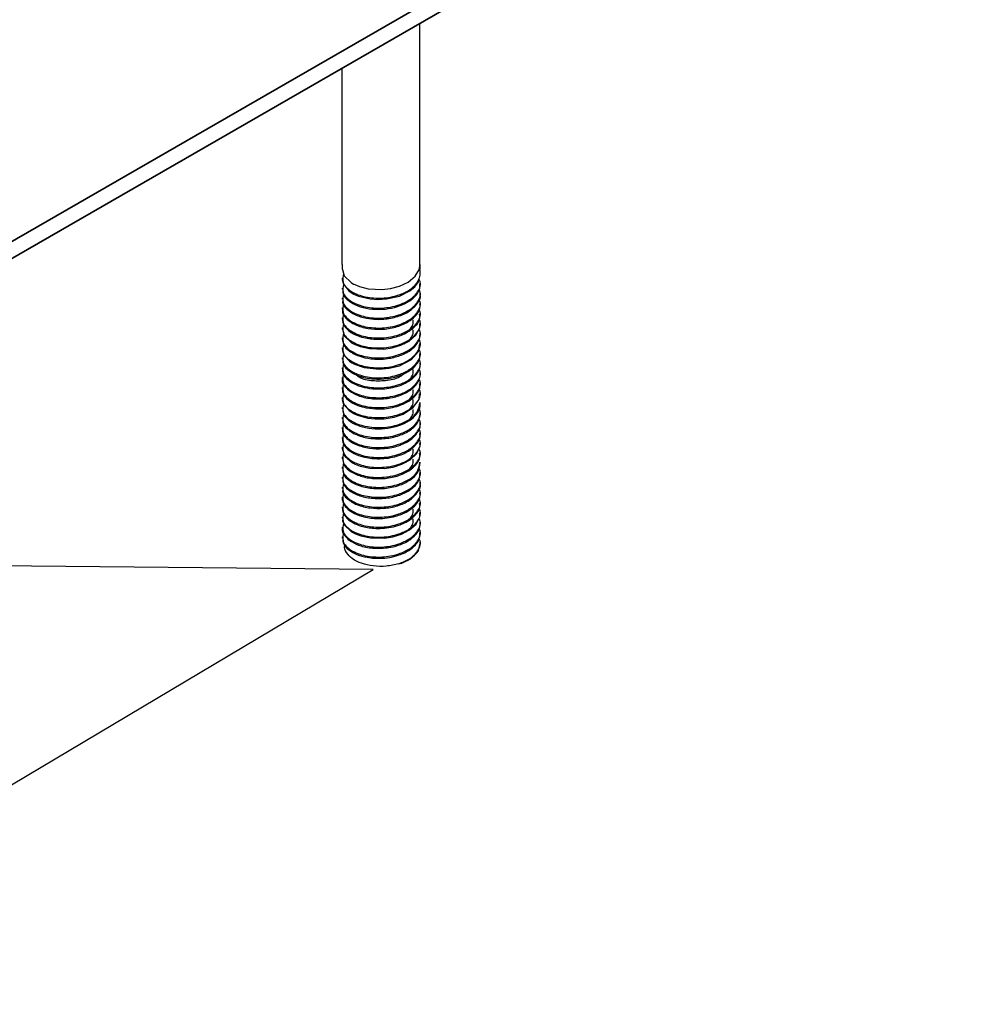
# Model space of a CAD drawing. Units: millimetres. Extents: x 974 to 6914, y 1242 to 5442.
# Drawn here: x 5405 to 5545, y 2739 to 2880 of the extents above; entities that cross this region are included whole.
import ezdxf
from ezdxf import colors
from ezdxf.entities.mleader import LeaderData, LeaderLine
from ezdxf.math import Vec2, Vec3

# ---------------------------------------------------------------- set-up
doc = ezdxf.new("R2010")
doc.units = ezdxf.units.MM
for name, color, linetype, lineweight in [('Visible', 7, 'Continuous', 35), ('метиз', 7, 'Continuous', 30), ('размеры', 7, 'Continuous', 18)]:
    doc.layers.add(name, color=color, linetype=linetype, lineweight=lineweight)
doc.styles.get("Standard").update_dxf_attribs({"font": 'arial.ttf'})

# ---------------------------------------------------------------- blocks, each defined once
blk = doc.blocks.new('70')
at = {"layer": 'Visible', "extrusion": (-0.707107, -0.407196, 0.578093)}
for p, q in [((47386.19, 9623.61, -90.96), (47492.25, 9684.69, -177.68)), ((47492.25, 9682.24, -179.4), (47386.19, 9621.16, -92.69))]:
    blk.add_line(p, q, dxfattribs=at)
at = {"layer": 'метиз', "linetype": 'Continuous'}
for p, q in [((47477.2, 9638.89, -177.67), (47477.2, 9673.57, -177.67)), ((47466.05, 9638.86, -177.67), (47466.05, 9667.15, -177.67)), ((47466.05, 9638.86, -177.67), (47466.05, 9638.17, -177.67)), ((47477.21, 9638.86, -177.67), (47477.21, 9638.17, -177.67)), ((47466.05, 9636.92, -177.67), (47466.05, 9636.74, -177.67)), ((47477.28, 9637.45, -177.67), (47477.28, 9637.63, -177.67)), ((47466.05, 9635.48, -177.67), (47466.05, 9635.3, -177.67)), ((47477.28, 9636.02, -177.67), (47477.28, 9636.2, -177.67)), ((47466.05, 9634.05, -177.67), (47466.05, 9633.87, -177.67)), ((47477.28, 9634.59, -177.67), (47477.28, 9634.77, -177.67)), ((47466.05, 9632.62, -177.67), (47466.05, 9632.44, -177.67)), ((47477.28, 9633.16, -177.67), (47477.28, 9633.33, -177.67)), ((47466.05, 9631.18, -177.67), (47466.05, 9631.01, -177.67)), ((47477.28, 9631.72, -177.67), (47477.28, 9631.9, -177.67)), ((47466.05, 9629.75, -177.67), (47466.05, 9629.57, -177.67)), ((47477.28, 9630.29, -177.67), (47477.28, 9630.47, -177.67)), ((47466.05, 9628.32, -177.67), (47466.05, 9628.14, -177.67)), ((47477.28, 9628.86, -177.67), (47477.28, 9629.03, -177.67)), ((47466.05, 9626.89, -177.67), (47466.05, 9626.71, -177.67)), ((47477.28, 9627.42, -177.67), (47477.28, 9627.6, -177.67)), ((47466.05, 9625.45, -177.67), (47466.05, 9625.27, -177.67)), ((47477.28, 9625.99, -177.67), (47477.28, 9626.17, -177.67)), ((47466.05, 9624.02, -177.67), (47466.05, 9623.84, -177.67)), ((47477.28, 9624.56, -177.67), (47477.28, 9624.74, -177.67)), ((47466.05, 9622.59, -177.67), (47466.05, 9622.41, -177.67)), ((47477.28, 9623.12, -177.67), (47477.28, 9623.3, -177.67)), ((47466.05, 9621.15, -177.67), (47466.05, 9620.98, -177.67)), ((47477.28, 9621.69, -177.67), (47477.28, 9621.87, -177.67)), ((47466.05, 9619.72, -177.67), (47466.05, 9619.54, -177.67)), ((47477.28, 9620.26, -177.67), (47477.28, 9620.44, -177.67)), ((47466.05, 9618.29, -177.67), (47466.05, 9618.11, -177.67)), ((47477.28, 9618.83, -177.67), (47477.28, 9619, -177.67)), ((47466.05, 9616.86, -177.67), (47466.05, 9616.68, -177.67)), ((47477.28, 9617.39, -177.67), (47477.28, 9617.57, -177.67)), ((47466.05, 9615.42, -177.67), (47466.05, 9615.24, -177.67)), ((47477.28, 9615.96, -177.67), (47477.28, 9616.14, -177.67)), ((47466.05, 9613.99, -177.67), (47466.05, 9613.81, -177.67)), ((47477.28, 9614.52, -177.67), (47477.28, 9614.71, -177.67)), ((47466.05, 9612.56, -177.67), (47466.05, 9612.38, -177.67)), ((47477.28, 9613.09, -177.67), (47477.28, 9613.27, -177.67)), ((47466.05, 9611.12, -177.67), (47466.05, 9610.94, -177.67)), ((47477.28, 9611.66, -177.67), (47477.28, 9611.84, -177.67)), ((47466.05, 9609.69, -177.67), (47466.05, 9609.51, -177.67)), ((47477.28, 9610.23, -177.67), (47477.28, 9610.41, -177.67)), ((47466.05, 9608.26, -177.67), (47466.05, 9608.08, -177.67)), ((47477.28, 9608.79, -177.67), (47477.28, 9608.97, -177.67)), ((47466.05, 9606.82, -177.67), (47466.05, 9606.64, -177.67)), ((47477.28, 9607.36, -177.67), (47477.28, 9607.54, -177.67)), ((47466.05, 9605.39, -177.67), (47466.05, 9605.21, -177.67)), ((47477.28, 9605.93, -177.67), (47477.28, 9606.11, -177.67)), ((47466.05, 9603.96, -177.67), (47466.05, 9603.78, -177.67)), ((47477.28, 9604.5, -177.67), (47477.28, 9604.67, -177.67)), ((47466.05, 9602.53, -177.67), (47466.05, 9602.35, -177.67)), ((47477.28, 9603.06, -177.67), (47477.28, 9603.24, -177.67)), ((47466.05, 9601.09, -177.67), (47466.05, 9600.92, -177.67)), ((47477.28, 9601.63, -177.67), (47477.28, 9601.81, -177.67)), ((47466.05, 9599.66, -177.67), (47466.05, 9599.48, -177.67)), ((47477.28, 9600.2, -177.67), (47477.28, 9600.38, -177.67)), ((47477.02, 9597.72, -177.67), (47477.28, 9598.76, -177.67)), ((47477.28, 9598.66, -177.67), (47477.28, 9598.94, -177.67)), ((47477, 9597.68, -177.67), (47477.02, 9597.72, -177.67)), ((47475.42, 9596.27, -177.67), (47475.64, 9596.4, -177.67))]:
    blk.add_line(p, q, dxfattribs=at)
at = {"layer": 'метиз', "linetype": 'Continuous', "elevation": -177.67, "flags": 128}
for points in [[(47466.1, 9638.17), (47466.33, 9637.23), (47467.33, 9636.27), (47467.68, 9636.06), (47467.69, 9636.06), (47467.69, 9636.06), (47467.69, 9636.06), (47467.69, 9636.06), (47467.72, 9636.04), (47467.87, 9635.97), (47468.53, 9635.71), (47469.8, 9635.39), (47471.78, 9635.29), (47473, 9635.43), (47474.28, 9635.77), (47475.52, 9636.34), (47476.55, 9637.17), (47477.18, 9638.22), (47477.2, 9638.89)], [(47466.06, 9636.74), (47466.05, 9636.71), (47466.21, 9636.02), (47466.98, 9635.08), (47467.62, 9634.66), (47467.67, 9634.64), (47467.69, 9634.63), (47467.69, 9634.62), (47467.69, 9634.62), (47467.69, 9634.62), (47467.69, 9634.62), (47467.69, 9634.62), (47468.37, 9634.33), (47470.07, 9633.92), (47471.18, 9633.84), (47472.43, 9633.91), (47474.27, 9634.33), (47475.79, 9635.09), (47476.48, 9635.67), (47477.01, 9636.4), (47477.28, 9637.36), (47477.26, 9637.45)], [(47466.08, 9629.57), (47466.36, 9628.58), (47467.4, 9627.62), (47467.58, 9627.52), (47467.67, 9627.47), (47467.69, 9627.46), (47467.69, 9627.46), (47467.69, 9627.46), (47467.69, 9627.46), (47467.69, 9627.46), (47467.69, 9627.46), (47467.69, 9627.46), (47467.75, 9627.43), (47467.93, 9627.35), (47468.65, 9627.07), (47469.99, 9626.77), (47472.02, 9626.71), (47473.23, 9626.88), (47474.5, 9627.25), (47475.7, 9627.86), (47476.66, 9628.7), (47477.22, 9629.76), (47477.2, 9630.29)], [(47466.09, 9626.71), (47466.06, 9626.51), (47466.29, 9625.84), (47467.09, 9624.97), (47467.43, 9624.74), (47467.65, 9624.62), (47467.69, 9624.59), (47467.69, 9624.59), (47467.69, 9624.59), (47467.69, 9624.59), (47467.69, 9624.59), (47467.69, 9624.59), (47469.21, 9624.04), (47471.37, 9623.81), (47472.79, 9623.93), (47474.3, 9624.31), (47476.01, 9625.22), (47477.01, 9626.36), (47477.23, 9627.43)], [(47466.07, 9619.54), (47466.05, 9619.44), (47466.24, 9618.76), (47467.02, 9617.85), (47467.64, 9617.46), (47467.69, 9617.43), (47467.69, 9617.43), (47467.69, 9617.43), (47467.69, 9617.43), (47468.26, 9617.17), (47469.74, 9616.77), (47470.81, 9616.66), (47472.09, 9616.68), (47473.52, 9616.92), (47474.8, 9617.35), (47476.28, 9618.27), (47477.13, 9619.45), (47477.19, 9620.26)], [(47466.05, 9612.38), (47466.05, 9612.37), (47466.44, 9611.28), (47467.54, 9610.34), (47467.63, 9610.3), (47467.68, 9610.27), (47467.69, 9610.27), (47467.69, 9610.26), (47467.69, 9610.26), (47467.69, 9610.26), (47467.69, 9610.26), (47467.69, 9610.26), (47467.71, 9610.26), (47467.75, 9610.24), (47467.92, 9610.15), (47468.65, 9609.87), (47470.02, 9609.57), (47472.11, 9609.52), (47473.36, 9609.71), (47474.65, 9610.12), (47475.85, 9610.77), (47476.79, 9611.67), (47477.26, 9612.79), (47477.22, 9613.09)], [(47466.13, 9602.34), (47466.1, 9601.94), (47466.36, 9601.36), (47467.4, 9600.4), (47467.57, 9600.3), (47467.66, 9600.25), (47467.68, 9600.24), (47467.69, 9600.24), (47467.69, 9600.23), (47467.69, 9600.23), (47467.69, 9600.23), (47467.69, 9600.23), (47467.69, 9600.23), (47467.96, 9600.1), (47468.73, 9599.81), (47470.1, 9599.53), (47472.13, 9599.49), (47473.34, 9599.68), (47474.58, 9600.06), (47475.75, 9600.66), (47476.69, 9601.5), (47477.22, 9602.55), (47477.2, 9603.06)]]:
    blk.add_lwpolyline(points, dxfattribs=at)
at = {"layer": 'метиз', "linetype": 'Continuous'}
blk.add_arc((47473.19, 9600.32, -177.67), 4.64, 282.6184, 325.2846, dxfattribs=at)
for points, knots in [([(47466.24, 9637.6, -177.67), (47466.15, 9637.15, -177.67), (47465.94, 9636.11, -177.67), (47467.43, 9634.8, -177.67), (47469.4, 9634.11, -177.67), (47471.81, 9633.94, -177.67), (47473.98, 9634.33, -177.67), (47475.68, 9635.11, -177.67), (47476.91, 9636.15, -177.67), (47477.38, 9637.36, -177.67), (47477.24, 9638.04, -177.67), (47477.21, 9638.17, -177.67)], [0, 0, 0, 0, 0.084391, 0.195674, 0.341303, 0.500536, 0.660983, 0.76997, 0.863969, 0.973418, 1, 1, 1, 1]), ([(47466.23, 9636, -177.67), (47466.16, 9635.61, -177.67), (47465.97, 9634.63, -177.67), (47467.43, 9633.37, -177.67), (47469.4, 9632.67, -177.67), (47471.81, 9632.51, -177.67), (47473.98, 9632.89, -177.67), (47475.69, 9633.68, -177.67), (47476.87, 9634.7, -177.67), (47477.51, 9635.97, -177.67), (47477.17, 9636.59, -177.67), (47477.1, 9636.72, -177.67)], [0, 0, 0, 0, 0.074347, 0.186772, 0.333897, 0.494765, 0.656858, 0.766965, 0.861929, 0.972501, 1, 1, 1, 1]), ([(47466.23, 9634.61, -177.67), (47466.15, 9634.21, -177.67), (47465.96, 9633.21, -177.67), (47467.43, 9631.93, -177.67), (47469.4, 9631.24, -177.67), (47471.81, 9631.07, -177.67), (47473.98, 9631.46, -177.67), (47475.7, 9632.25, -177.67), (47476.87, 9633.27, -177.67), (47477.51, 9634.53, -177.67), (47477.17, 9635.15, -177.67), (47477.11, 9635.27, -177.67)], [0, 0, 0, 0, 0.077423, 0.189572, 0.336336, 0.496809, 0.658504, 0.768341, 0.863072, 0.973373, 1, 1, 1, 1]), ([(47466.15, 9635.3, -177.67), (47466.13, 9635.1, -177.67), (47466.09, 9634.46, -177.67), (47466.8, 9633.75, -177.67), (47467.79, 9633.09, -177.67), (47469.12, 9632.6, -177.67), (47470.86, 9632.36, -177.67), (47472.69, 9632.46, -177.67), (47474.36, 9632.87, -177.67), (47475.75, 9633.55, -177.67), (47476.72, 9634.42, -177.67), (47477.26, 9635.3, -177.67), (47477.23, 9635.84, -177.67), (47477.23, 9636.02, -177.67)], [0, 0, 0, 0, 0.042092, 0.133667, 0.188697, 0.299342, 0.429548, 0.561286, 0.685009, 0.793962, 0.885521, 0.962167, 1, 1, 1, 1]), ([(47466.24, 9633.24, -177.67), (47466.15, 9632.81, -177.67), (47465.95, 9631.8, -177.67), (47467.43, 9630.5, -177.67), (47469.4, 9629.81, -177.67), (47471.81, 9629.64, -177.67), (47473.98, 9630.02, -177.67), (47475.69, 9630.81, -177.67), (47476.87, 9631.84, -177.67), (47477.51, 9633.13, -177.67), (47477.15, 9633.77, -177.67), (47477.07, 9633.91, -177.67)], [0, 0, 0, 0, 0.080702, 0.191832, 0.337262, 0.496277, 0.656503, 0.765341, 0.859211, 0.968507, 1, 1, 1, 1]), ([(47466.14, 9633.87, -177.67), (47466.12, 9633.73, -177.67), (47466.03, 9633.17, -177.67), (47466.77, 9632.31, -177.67), (47467.96, 9631.55, -177.67), (47469.43, 9631.11, -177.67), (47470.83, 9630.96, -177.67), (47472.35, 9631, -177.67), (47473.99, 9631.3, -177.67), (47475.71, 9632.05, -177.67), (47476.84, 9633.11, -177.67), (47477.4, 9634.12, -177.67), (47477.27, 9634.57, -177.67), (47477.26, 9634.59, -177.67)], [0, 0, 0, 0, 0.029666, 0.118137, 0.211675, 0.335148, 0.437867, 0.511907, 0.657364, 0.78968, 0.901409, 0.995758, 1, 1, 1, 1]), ([(47466.11, 9632.43, -177.67), (47466.09, 9632.35, -177.67), (47465.97, 9631.88, -177.67), (47466.68, 9630.94, -177.67), (47467.96, 9630.09, -177.67), (47469.75, 9629.6, -177.67), (47471.73, 9629.49, -177.67), (47473.68, 9629.77, -177.67), (47475.46, 9630.47, -177.67), (47476.7, 9631.49, -177.67), (47477.36, 9632.53, -177.67), (47477.24, 9633.06, -177.67), (47477.22, 9633.15, -177.67)], [0, 0, 0, 0, 0.017075, 0.102682, 0.212523, 0.352881, 0.48746, 0.63422, 0.769501, 0.884857, 0.981147, 1, 1, 1, 1]), ([(47466.24, 9631.86, -177.67), (47466.15, 9631.41, -177.67), (47465.94, 9630.38, -177.67), (47467.43, 9629.07, -177.67), (47469.4, 9628.38, -177.67), (47471.81, 9628.21, -177.67), (47473.98, 9628.59, -177.67), (47475.69, 9629.38, -177.67), (47476.87, 9630.4, -177.67), (47477.51, 9631.69, -177.67), (47477.16, 9632.33, -177.67), (47477.08, 9632.47, -177.67)], [0, 0, 0, 0, 0.0837475, 0.1946175, 0.3397073, 0.49835, 0.6582016, 0.7667841, 0.8604344, 0.9694775, 1, 1, 1, 1]), ([(47466.24, 9630.37, -177.67), (47466.15, 9629.94, -177.67), (47465.95, 9628.93, -177.67), (47467.43, 9627.63, -177.67), (47469.4, 9626.94, -177.67), (47471.81, 9626.77, -177.67), (47473.98, 9627.16, -177.67), (47475.69, 9627.95, -177.67), (47476.87, 9628.97, -177.67), (47477.51, 9630.24, -177.67), (47477.17, 9630.87, -177.67), (47477.1, 9631, -177.67)], [0, 0, 0, 0, 0.080335, 0.191902, 0.337904, 0.497543, 0.658399, 0.767665, 0.861904, 0.971633, 1, 1, 1, 1]), ([(47466.08, 9631.01, -177.67), (47466.08, 9630.86, -177.67), (47466.09, 9630.3, -177.67), (47466.7, 9629.51, -177.67), (47467.7, 9628.84, -177.67), (47469.09, 9628.31, -177.67), (47470.61, 9628.09, -177.67), (47472.13, 9628.12, -177.67), (47473.61, 9628.35, -177.67), (47475.2, 9628.9, -177.67), (47476.54, 9629.87, -177.67), (47477.31, 9630.94, -177.67), (47477.21, 9631.56, -177.67), (47477.19, 9631.72, -177.67)], [0, 0, 0, 0, 0.031861, 0.11749, 0.194665, 0.288771, 0.430185, 0.518296, 0.61155, 0.749337, 0.867944, 0.966681, 1, 1, 1, 1]), ([(47474.95, 9628.91, -177.67), (47475.29, 9629.14, -177.67), (47475.85, 9629.51, -177.67), (47476.3, 9630.29, -177.67), (47476.27, 9630.74, -177.67), (47476.25, 9630.92, -177.67)], [0, 0, 0, 0, 0.485295, 0.78856, 1, 1, 1, 1]), ([(47466.24, 9629.02, -177.67), (47466.15, 9628.56, -177.67), (47465.94, 9627.52, -177.67), (47467.43, 9626.2, -177.67), (47469.4, 9625.51, -177.67), (47471.81, 9625.34, -177.67), (47473.98, 9625.73, -177.67), (47475.69, 9626.51, -177.67), (47476.87, 9627.54, -177.67), (47477.51, 9628.8, -177.67), (47477.17, 9629.43, -177.67), (47477.1, 9629.55, -177.67)], [0, 0, 0, 0, 0.085421, 0.196543, 0.341962, 0.500965, 0.661179, 0.770009, 0.863872, 0.973163, 1, 1, 1, 1]), ([(47474.94, 9627.47, -177.67), (47475.29, 9627.71, -177.67), (47475.85, 9628.08, -177.67), (47476.3, 9628.86, -177.67), (47476.27, 9629.3, -177.67), (47476.25, 9629.48, -177.67)], [0, 0, 0, 0, 0.48709, 0.7892971, 1, 1, 1, 1]), ([(47466.08, 9628.14, -177.67), (47466.11, 9627.87, -177.67), (47466.17, 9627.32, -177.67), (47466.68, 9626.72, -177.67), (47467.17, 9626.33, -177.67), (47467.74, 9625.99, -177.67), (47468.7, 9625.57, -177.67), (47469.96, 9625.3, -177.67), (47471.35, 9625.22, -177.67), (47472.76, 9625.32, -177.67), (47474.33, 9625.69, -177.67), (47475.68, 9626.34, -177.67), (47476.57, 9627.11, -177.67), (47477.14, 9627.88, -177.67), (47477.23, 9628.52, -177.67), (47477.27, 9628.86, -177.67)], [0, 0, 0, 0, 0.056581, 0.114268, 0.16057, 0.189736, 0.255603, 0.381742, 0.461683, 0.551181, 0.680707, 0.801457, 0.865511, 0.929209, 1, 1, 1, 1]), ([(47466.23, 9627.41, -177.67), (47466.15, 9627.02, -177.67), (47465.96, 9626.04, -177.67), (47467.43, 9624.77, -177.67), (47469.4, 9624.08, -177.67), (47471.81, 9623.91, -177.67), (47473.98, 9624.29, -177.67), (47475.7, 9625.08, -177.67), (47476.87, 9626.1, -177.67), (47477.51, 9627.37, -177.67), (47477.17, 9627.99, -177.67), (47477.11, 9628.11, -177.67)], [0, 0, 0, 0, 0.075111, 0.187528, 0.334641, 0.495496, 0.657576, 0.767674, 0.862631, 0.973194, 1, 1, 1, 1]), ([(47466.23, 9626, -177.67), (47466.15, 9625.6, -177.67), (47465.96, 9624.61, -177.67), (47467.43, 9623.34, -177.67), (47469.4, 9622.64, -177.67), (47471.81, 9622.47, -177.67), (47473.98, 9622.86, -177.67), (47475.69, 9623.65, -177.67), (47476.87, 9624.67, -177.67), (47477.51, 9625.95, -177.67), (47477.16, 9626.59, -177.67), (47477.08, 9626.73, -177.67)], [0, 0, 0, 0, 0.076424, 0.188263, 0.334623, 0.494653, 0.655902, 0.765435, 0.859904, 0.969899, 1, 1, 1, 1]), ([(47466.24, 9624.63, -177.67), (47466.15, 9624.2, -177.67), (47465.95, 9623.2, -177.67), (47467.43, 9621.9, -177.67), (47469.4, 9621.21, -177.67), (47471.81, 9621.04, -177.67), (47473.98, 9621.43, -177.67), (47475.7, 9622.21, -177.67), (47476.87, 9623.24, -177.67), (47477.51, 9624.5, -177.67), (47477.17, 9625.12, -177.67), (47477.11, 9625.24, -177.67)], [0, 0, 0, 0, 0.080015, 0.191842, 0.338184, 0.498196, 0.659427, 0.768946, 0.863405, 0.973389, 1, 1, 1, 1]), ([(47466.14, 9625.27, -177.67), (47466.12, 9625.11, -177.67), (47466.05, 9624.52, -177.67), (47466.69, 9623.82, -177.67), (47467.59, 9623.16, -177.67), (47468.86, 9622.64, -177.67), (47470.57, 9622.34, -177.67), (47472.46, 9622.39, -177.67), (47474.2, 9622.78, -177.67), (47475.67, 9623.46, -177.67), (47476.7, 9624.35, -177.67), (47477.26, 9625.25, -177.67), (47477.23, 9625.81, -177.67), (47477.22, 9625.99, -177.67)], [0, 0, 0, 0, 0.033678, 0.123025, 0.176697, 0.275551, 0.408416, 0.544686, 0.673616, 0.78737, 0.882661, 0.961912, 1, 1, 1, 1]), ([(47466.13, 9623.84, -177.67), (47466.1, 9623.74, -177.67), (47465.99, 9623.23, -177.67), (47466.68, 9622.36, -177.67), (47467.61, 9621.72, -177.67), (47468.76, 9621.27, -177.67), (47470.13, 9620.97, -177.67), (47471.63, 9620.92, -177.67), (47473.06, 9621.09, -177.67), (47474.24, 9621.39, -177.67), (47475.37, 9621.88, -177.67), (47476.38, 9622.58, -177.67), (47477.01, 9623.42, -177.67), (47477.34, 9624.15, -177.67), (47477.25, 9624.49, -177.67), (47477.23, 9624.55, -177.67)], [0, 0, 0, 0, 0.021137, 0.107474, 0.204473, 0.266846, 0.365231, 0.502471, 0.583897, 0.670713, 0.759211, 0.845198, 0.925705, 0.986296, 1, 1, 1, 1]), ([(47466.24, 9623.25, -177.67), (47466.15, 9622.81, -177.67), (47465.94, 9621.78, -177.67), (47467.43, 9620.47, -177.67), (47469.4, 9619.78, -177.67), (47471.81, 9619.61, -177.67), (47473.98, 9619.99, -177.67), (47475.7, 9620.78, -177.67), (47476.87, 9621.8, -177.67), (47477.51, 9623.07, -177.67), (47477.17, 9623.69, -177.67), (47477.11, 9623.8, -177.67)], [0, 0, 0, 0, 0.0833113, 0.1948074, 0.3407165, 0.5002551, 0.6610089, 0.7702058, 0.864385, 0.9740439, 1, 1, 1, 1]), ([(47474.93, 9621.73, -177.67), (47475.28, 9621.97, -177.67), (47475.85, 9622.34, -177.67), (47476.3, 9623.13, -177.67), (47476.27, 9623.57, -177.67), (47476.25, 9623.75, -177.67)], [0, 0, 0, 0, 0.4903081, 0.790619, 1, 1, 1, 1]), ([(47466.09, 9622.4, -177.67), (47466.07, 9622.36, -177.67), (47465.95, 9621.94, -177.67), (47466.57, 9621.03, -177.67), (47467.74, 9620.17, -177.67), (47469.49, 9619.61, -177.67), (47471.47, 9619.45, -177.67), (47473.49, 9619.7, -177.67), (47475.27, 9620.35, -177.67), (47476.47, 9621.22, -177.67), (47477.06, 9622.09, -177.67), (47477.29, 9622.67, -177.67), (47477.26, 9623.03, -177.67), (47477.25, 9623.12, -177.67)], [0, 0, 0, 0, 0.008656, 0.092505, 0.197777, 0.326906, 0.471544, 0.61886, 0.75581, 0.873243, 0.924449, 0.979379, 1, 1, 1, 1]), ([(47466.24, 9621.85, -177.67), (47466.15, 9621.4, -177.67), (47465.93, 9620.36, -177.67), (47467.43, 9619.04, -177.67), (47469.4, 9618.35, -177.67), (47471.81, 9618.18, -177.67), (47473.98, 9618.56, -177.67), (47475.7, 9619.35, -177.67), (47476.87, 9620.37, -177.67), (47477.51, 9621.63, -177.67), (47477.18, 9622.25, -177.67), (47477.11, 9622.37, -177.67)], [0, 0, 0, 0, 0.0856, 0.196868, 0.342478, 0.501691, 0.662116, 0.771089, 0.865076, 0.97451, 1, 1, 1, 1]), ([(47468.01, 9623.05, -177.67), (47468.17, 9622.92, -177.67), (47468.83, 9622.36, -177.67), (47470.49, 9622.1, -177.67), (47472.52, 9622.15, -177.67), (47474.19, 9622.51, -177.67), (47474.86, 9623.1, -177.67), (47475, 9623.22, -177.67)], [0, 0, 0, 0, 0.081366, 0.348478, 0.640984, 0.924231, 1, 1, 1, 1]), ([(47466.08, 9620.98, -177.67), (47466.07, 9620.91, -177.67), (47466.03, 9620.61, -177.67), (47466.26, 9620.11, -177.67), (47466.75, 9619.46, -177.67), (47467.47, 9618.95, -177.67), (47468.43, 9618.51, -177.67), (47469.68, 9618.17, -177.67), (47471.07, 9618.05, -177.67), (47472.44, 9618.13, -177.67), (47473.62, 9618.34, -177.67), (47474.8, 9618.74, -177.67), (47475.91, 9619.34, -177.67), (47476.73, 9620.12, -177.67), (47477.26, 9620.96, -177.67), (47477.21, 9621.49, -177.67), (47477.18, 9621.69, -177.67)], [0, 0, 0, 0, 0.014109, 0.063022, 0.109405, 0.188586, 0.245178, 0.333383, 0.46147, 0.539836, 0.625358, 0.714743, 0.803748, 0.888313, 0.957539, 1, 1, 1, 1]), ([(47466.23, 9620.27, -177.67), (47466.15, 9619.87, -177.67), (47465.96, 9618.88, -177.67), (47467.43, 9617.6, -177.67), (47469.4, 9616.91, -177.67), (47471.81, 9616.74, -177.67), (47473.98, 9617.13, -177.67), (47475.7, 9617.92, -177.67), (47476.87, 9618.94, -177.67), (47477.51, 9620.2, -177.67), (47477.18, 9620.81, -177.67), (47477.11, 9620.93, -177.67)], [0, 0, 0, 0, 0.076471, 0.188867, 0.335954, 0.49678, 0.658831, 0.768909, 0.863848, 0.974392, 1, 1, 1, 1]), ([(47474.86, 9618.81, -177.67), (47475.24, 9619.06, -177.67), (47475.83, 9619.45, -177.67), (47476.3, 9620.26, -177.67), (47476.27, 9620.71, -177.67), (47476.25, 9620.89, -177.67)], [0, 0, 0, 0, 0.5069268, 0.7974553, 1, 1, 1, 1]), ([(47474.89, 9617.4, -177.67), (47475.26, 9617.65, -177.67), (47475.84, 9618.03, -177.67), (47476.3, 9618.83, -177.67), (47476.27, 9619.27, -177.67), (47476.25, 9619.45, -177.67)], [0, 0, 0, 0, 0.49951, 0.794409, 1, 1, 1, 1]), ([(47466.23, 9618.8, -177.67), (47466.16, 9618.41, -177.67), (47465.97, 9617.44, -177.67), (47467.43, 9616.17, -177.67), (47469.4, 9615.48, -177.67), (47471.81, 9615.31, -177.67), (47473.99, 9615.7, -177.67), (47475.66, 9616.48, -177.67), (47476.94, 9617.49, -177.67), (47477.13, 9618.49, -177.67), (47477.23, 9619.01, -177.67)], [0, 0, 0, 0, 0.077245, 0.193972, 0.346729, 0.513753, 0.68205, 0.796371, 0.894969, 1, 1, 1, 1]), ([(47466.23, 9617.37, -177.67), (47466.15, 9616.98, -177.67), (47465.97, 9616.01, -177.67), (47467.43, 9614.74, -177.67), (47469.4, 9614.05, -177.67), (47471.81, 9613.88, -177.67), (47473.98, 9614.26, -177.67), (47475.69, 9615.05, -177.67), (47476.87, 9616.07, -177.67), (47477.51, 9617.35, -177.67), (47477.17, 9617.97, -177.67), (47477.1, 9618.1, -177.67)], [0, 0, 0, 0, 0.07457, 0.186891, 0.333881, 0.4946, 0.656544, 0.76655, 0.861426, 0.971897, 1, 1, 1, 1]), ([(47466.14, 9618.11, -177.67), (47466.14, 9617.87, -177.67), (47466.14, 9617.17, -177.67), (47466.92, 9616.45, -177.67), (47468.01, 9615.78, -177.67), (47469.44, 9615.33, -177.67), (47471.24, 9615.16, -177.67), (47473.05, 9615.33, -177.67), (47474.67, 9615.8, -177.67), (47475.99, 9616.52, -177.67), (47476.87, 9617.42, -177.67), (47477.3, 9618.25, -177.67), (47477.24, 9618.71, -177.67), (47477.23, 9618.83, -177.67)], [0, 0, 0, 0, 0.050456, 0.144304, 0.203767, 0.325368, 0.456744, 0.58754, 0.708655, 0.814085, 0.902196, 0.97657, 1, 1, 1, 1]), ([(47474.91, 9615.99, -177.67), (47475.27, 9616.23, -177.67), (47475.84, 9616.6, -177.67), (47476.3, 9617.4, -177.67), (47476.27, 9617.84, -177.67), (47476.25, 9618.02, -177.67)], [0, 0, 0, 0, 0.493971, 0.792139, 1, 1, 1, 1]), ([(47466.23, 9616.01, -177.67), (47466.15, 9615.59, -177.67), (47465.95, 9614.59, -177.67), (47467.43, 9613.3, -177.67), (47469.4, 9612.61, -177.67), (47471.81, 9612.44, -177.67), (47473.98, 9612.83, -177.67), (47475.69, 9613.62, -177.67), (47476.87, 9614.64, -177.67), (47477.51, 9615.93, -177.67), (47477.16, 9616.57, -177.67), (47477.08, 9616.71, -177.67)], [0, 0, 0, 0, 0.078344, 0.189796, 0.335647, 0.495122, 0.655812, 0.764966, 0.859108, 0.968723, 1, 1, 1, 1]), ([(47466.15, 9616.68, -177.67), (47466.13, 9616.49, -177.67), (47466.07, 9615.88, -177.67), (47466.87, 9615.04, -177.67), (47468.12, 9614.28, -177.67), (47469.63, 9613.88, -177.67), (47471.07, 9613.76, -177.67), (47472.56, 9613.83, -177.67), (47474.19, 9614.16, -177.67), (47475.82, 9614.94, -177.67), (47477.03, 9616.04, -177.67), (47477.19, 9616.98, -177.67), (47477.26, 9617.39, -177.67)], [0, 0, 0, 0, 0.03785, 0.128403, 0.218949, 0.355184, 0.453051, 0.527212, 0.67188, 0.802351, 0.911951, 1, 1, 1, 1]), ([(47466.24, 9614.63, -177.67), (47466.15, 9614.2, -177.67), (47465.94, 9613.18, -177.67), (47467.43, 9611.87, -177.67), (47469.4, 9611.18, -177.67), (47471.81, 9611.01, -177.67), (47473.98, 9611.4, -177.67), (47475.69, 9612.18, -177.67), (47476.87, 9613.21, -177.67), (47477.51, 9614.5, -177.67), (47477.15, 9615.14, -177.67), (47477.08, 9615.28, -177.67)], [0, 0, 0, 0, 0.081825, 0.192833, 0.338104, 0.496944, 0.656994, 0.765713, 0.859479, 0.968658, 1, 1, 1, 1]), ([(47466.13, 9615.24, -177.67), (47466.11, 9615.12, -177.67), (47466.01, 9614.59, -177.67), (47466.79, 9613.64, -177.67), (47468.14, 9612.83, -177.67), (47469.95, 9612.38, -177.67), (47471.94, 9612.31, -177.67), (47473.88, 9612.63, -177.67), (47475.62, 9613.36, -177.67), (47476.79, 9614.42, -177.67), (47477.38, 9615.44, -177.67), (47477.26, 9615.91, -177.67), (47477.25, 9615.96, -177.67)], [0, 0, 0, 0, 0.025197, 0.112622, 0.226695, 0.36732, 0.502787, 0.648927, 0.782452, 0.895592, 0.99054, 1, 1, 1, 1]), ([(47466.06, 9613.81, -177.67), (47466.08, 9613.62, -177.67), (47466.13, 9613.02, -177.67), (47466.79, 9612.24, -177.67), (47467.82, 9611.58, -177.67), (47469.26, 9611.07, -177.67), (47470.84, 9610.88, -177.67), (47472.37, 9610.95, -177.67), (47473.83, 9611.22, -177.67), (47475.37, 9611.79, -177.67), (47476.64, 9612.79, -177.67), (47477.34, 9613.84, -177.67), (47477.23, 9614.41, -177.67), (47477.21, 9614.52, -177.67)], [0, 0, 0, 0, 0.04101, 0.126184, 0.202255, 0.301207, 0.447543, 0.537676, 0.626432, 0.762549, 0.8789, 0.976054, 1, 1, 1, 1]), ([(47466.23, 9613.13, -177.67), (47466.15, 9612.72, -177.67), (47465.96, 9611.72, -177.67), (47467.43, 9610.44, -177.67), (47469.4, 9609.75, -177.67), (47471.81, 9609.58, -177.67), (47473.98, 9609.96, -177.67), (47475.69, 9610.75, -177.67), (47476.87, 9611.77, -177.67), (47477.51, 9613.06, -177.67), (47477.16, 9613.69, -177.67), (47477.09, 9613.83, -177.67)], [0, 0, 0, 0, 0.077564, 0.189273, 0.33546, 0.495302, 0.656362, 0.765767, 0.860126, 0.969993, 1, 1, 1, 1]), ([(47466.24, 9611.83, -177.67), (47466.15, 9611.37, -177.67), (47465.93, 9610.33, -177.67), (47467.43, 9609, -177.67), (47469.4, 9608.31, -177.67), (47471.81, 9608.14, -177.67), (47473.98, 9608.53, -177.67), (47475.69, 9609.32, -177.67), (47476.87, 9610.34, -177.67), (47477.51, 9611.62, -177.67), (47477.16, 9612.25, -177.67), (47477.09, 9612.39, -177.67)], [0, 0, 0, 0, 0.085899, 0.196684, 0.341663, 0.500184, 0.659912, 0.768412, 0.86199, 0.970947, 1, 1, 1, 1]), ([(47474.92, 9610.26, -177.67), (47475.27, 9610.5, -177.67), (47475.85, 9610.88, -177.67), (47476.3, 9611.67, -177.67), (47476.27, 9612.11, -177.67), (47476.25, 9612.29, -177.67)], [0, 0, 0, 0, 0.492456, 0.791511, 1, 1, 1, 1]), ([(47466.1, 9610.95, -177.67), (47466.14, 9610.62, -177.67), (47466.25, 9609.82, -177.67), (47467.41, 9608.9, -177.67), (47468.98, 9608.26, -177.67), (47470.93, 9607.99, -177.67), (47472.96, 9608.12, -177.67), (47474.85, 9608.67, -177.67), (47476.3, 9609.58, -177.67), (47477.22, 9610.67, -177.67), (47477.2, 9611.41, -177.67), (47477.19, 9611.66, -177.67)], [0, 0, 0, 0, 0.068495, 0.167351, 0.290712, 0.432493, 0.58051, 0.721461, 0.844851, 0.947326, 1, 1, 1, 1]), ([(47474.85, 9608.77, -177.67), (47475.23, 9609.02, -177.67), (47475.83, 9609.42, -177.67), (47476.3, 9610.23, -177.67), (47476.27, 9610.67, -177.67), (47476.25, 9610.86, -177.67)], [0, 0, 0, 0, 0.509682, 0.798593, 1, 1, 1, 1]), ([(47466.24, 9610.37, -177.67), (47466.15, 9609.92, -177.67), (47465.94, 9608.89, -177.67), (47467.43, 9607.57, -177.67), (47469.4, 9606.88, -177.67), (47471.81, 9606.71, -177.67), (47473.99, 9607.1, -177.67), (47475.66, 9607.88, -177.67), (47476.94, 9608.89, -177.67), (47477.13, 9609.89, -177.67), (47477.23, 9610.41, -177.67)], [0, 0, 0, 0, 0.087432, 0.202871, 0.353941, 0.519121, 0.68556, 0.798619, 0.896129, 1, 1, 1, 1]), ([(47466.23, 9608.77, -177.67), (47466.16, 9608.38, -177.67), (47465.97, 9607.41, -177.67), (47467.43, 9606.14, -177.67), (47469.4, 9605.45, -177.67), (47471.81, 9605.28, -177.67), (47473.98, 9605.66, -177.67), (47475.69, 9606.45, -177.67), (47476.87, 9607.47, -177.67), (47477.51, 9608.75, -177.67), (47477.17, 9609.37, -177.67), (47477.1, 9609.5, -177.67)], [0, 0, 0, 0, 0.073981, 0.186417, 0.333557, 0.494441, 0.65655, 0.766668, 0.861641, 0.972224, 1, 1, 1, 1]), ([(47466.13, 9609.51, -177.67), (47466.14, 9609.25, -177.67), (47466.16, 9608.52, -177.67), (47467.2, 9607.6, -177.67), (47468.7, 9606.91, -177.67), (47470.61, 9606.57, -177.67), (47472.64, 9606.64, -177.67), (47474.57, 9607.13, -177.67), (47476.1, 9607.98, -177.67), (47477.15, 9609.08, -177.67), (47477.19, 9609.91, -177.67), (47477.21, 9610.23, -177.67)], [0, 0, 0, 0, 0.0549467, 0.1501135, 0.2697709, 0.4093861, 0.5573491, 0.7002525, 0.8269052, 0.9324433, 1, 1, 1, 1]), ([(47466.23, 9607.39, -177.67), (47466.15, 9606.98, -177.67), (47465.96, 9605.99, -177.67), (47467.43, 9604.71, -177.67), (47469.4, 9604.02, -177.67), (47471.81, 9603.85, -177.67), (47473.98, 9604.23, -177.67), (47475.69, 9605.02, -177.67), (47476.87, 9606.04, -177.67), (47477.51, 9607.33, -177.67), (47477.16, 9607.97, -177.67), (47477.08, 9608.11, -177.67)], [0, 0, 0, 0, 0.07709, 0.188746, 0.334864, 0.494631, 0.655615, 0.764968, 0.859282, 0.969098, 1, 1, 1, 1]), ([(47466.15, 9608.08, -177.67), (47466.13, 9607.88, -177.67), (47466.09, 9607.23, -177.67), (47467.01, 9606.3, -177.67), (47468.42, 9605.56, -177.67), (47470.3, 9605.17, -177.67), (47472.32, 9605.17, -177.67), (47474.28, 9605.59, -177.67), (47475.89, 9606.39, -177.67), (47477.06, 9607.49, -177.67), (47477.19, 9608.4, -177.67), (47477.24, 9608.8, -177.67)], [0, 0, 0, 0, 0.042003, 0.133675, 0.249465, 0.386547, 0.534043, 0.67855, 0.808279, 0.917021, 1, 1, 1, 1]), ([(47466.24, 9606.02, -177.67), (47466.15, 9605.59, -177.67), (47465.95, 9604.57, -177.67), (47467.43, 9603.27, -177.67), (47469.4, 9602.58, -177.67), (47471.81, 9602.41, -177.67), (47473.98, 9602.8, -177.67), (47475.69, 9603.59, -177.67), (47476.87, 9604.61, -177.67), (47477.51, 9605.9, -177.67), (47477.15, 9606.54, -177.67), (47477.07, 9606.69, -177.67)], [0, 0, 0, 0, 0.080742, 0.191862, 0.33728, 0.496281, 0.656493, 0.765322, 0.859184, 0.968473, 1, 1, 1, 1]), ([(47466.14, 9606.64, -177.67), (47466.12, 9606.5, -177.67), (47466.02, 9605.94, -177.67), (47466.85, 9605, -177.67), (47468.22, 9604.2, -177.67), (47470.06, 9603.76, -177.67), (47472.05, 9603.72, -177.67), (47473.97, 9604.06, -177.67), (47475.7, 9604.81, -177.67), (47476.84, 9605.88, -177.67), (47477.4, 9606.89, -177.67), (47477.27, 9607.34, -177.67), (47477.26, 9607.36, -177.67)], [0, 0, 0, 0, 0.029251, 0.117654, 0.233799, 0.374497, 0.510456, 0.656248, 0.788872, 0.900919, 0.995273, 1, 1, 1, 1]), ([(47466.05, 9605.21, -177.67), (47466.05, 9605.21, -177.67), (47466.01, 9605, -177.67), (47466.22, 9604.37, -177.67), (47466.82, 9603.61, -177.67), (47467.89, 9602.95, -177.67), (47469.35, 9602.45, -177.67), (47470.96, 9602.27, -177.67), (47472.49, 9602.37, -177.67), (47473.94, 9602.65, -177.67), (47475.45, 9603.24, -177.67), (47476.69, 9604.25, -177.67), (47477.36, 9605.3, -177.67), (47477.24, 9605.83, -177.67), (47477.22, 9605.92, -177.67)], [0, 0, 0, 0, 0.000582, 0.0456, 0.130527, 0.206387, 0.307644, 0.456423, 0.547521, 0.633859, 0.769102, 0.884333, 0.980746, 1, 1, 1, 1]), ([(47466.23, 9604.51, -177.67), (47466.15, 9604.11, -177.67), (47465.96, 9603.12, -177.67), (47467.43, 9601.84, -177.67), (47469.4, 9601.15, -177.67), (47471.81, 9600.98, -177.67), (47473.98, 9601.37, -177.67), (47475.69, 9602.15, -177.67), (47476.87, 9603.18, -177.67), (47477.51, 9604.46, -177.67), (47477.16, 9605.1, -177.67), (47477.08, 9605.24, -177.67)], [0, 0, 0, 0, 0.076159, 0.187962, 0.334274, 0.494251, 0.655448, 0.764945, 0.859382, 0.969342, 1, 1, 1, 1]), ([(47466.24, 9603.14, -177.67), (47466.15, 9602.72, -177.67), (47465.95, 9601.7, -177.67), (47467.43, 9600.41, -177.67), (47469.4, 9599.72, -177.67), (47471.81, 9599.55, -177.67), (47473.98, 9599.93, -177.67), (47475.69, 9600.72, -177.67), (47476.87, 9601.74, -177.67), (47477.51, 9603.02, -177.67), (47477.17, 9603.65, -177.67), (47477.1, 9603.78, -177.67)], [0, 0, 0, 0, 0.080421, 0.19198, 0.337972, 0.497601, 0.658446, 0.767705, 0.861938, 0.971659, 1, 1, 1, 1]), ([(47466.08, 9603.78, -177.67), (47466.08, 9603.63, -177.67), (47466.09, 9603.07, -177.67), (47466.7, 9602.29, -177.67), (47467.66, 9601.63, -177.67), (47468.97, 9601.12, -177.67), (47470.38, 9600.89, -177.67), (47471.83, 9600.88, -177.67), (47473.1, 9601.03, -177.67), (47474.26, 9601.34, -177.67), (47475.47, 9601.87, -177.67), (47476.53, 9602.65, -177.67), (47477.3, 9603.71, -177.67), (47477.21, 9604.33, -177.67), (47477.19, 9604.49, -177.67)], [0, 0, 0, 0, 0.031555, 0.117162, 0.194357, 0.280311, 0.412051, 0.495618, 0.588695, 0.682615, 0.749523, 0.867831, 0.966243, 1, 1, 1, 1]), ([(47474.89, 9601.64, -177.67), (47475.26, 9601.88, -177.67), (47475.84, 9602.27, -177.67), (47476.3, 9603.07, -177.67), (47476.27, 9603.51, -177.67), (47476.25, 9603.69, -177.67)], [0, 0, 0, 0, 0.49946, 0.794379, 1, 1, 1, 1]), ([(47466.23, 9601.64, -177.67), (47466.15, 9601.24, -177.67), (47465.96, 9600.25, -177.67), (47467.43, 9598.98, -177.67), (47469.4, 9598.28, -177.67), (47471.81, 9598.11, -177.67), (47473.98, 9598.5, -177.67), (47475.69, 9599.29, -177.67), (47476.87, 9600.31, -177.67), (47477.51, 9601.58, -177.67), (47477.17, 9602.2, -177.67), (47477.1, 9602.32, -177.67)], [0, 0, 0, 0, 0.076592, 0.188779, 0.335593, 0.496121, 0.657872, 0.767746, 0.862509, 0.972848, 1, 1, 1, 1]), ([(47466.06, 9600.91, -177.67), (47466.06, 9600.9, -177.67), (47465.97, 9600.48, -177.67), (47466.45, 9599.68, -177.67), (47467.43, 9598.87, -177.67), (47468.88, 9598.26, -177.67), (47470.25, 9598.04, -177.67), (47471.33, 9598.02, -177.67), (47472.12, 9598.05, -177.67), (47473.17, 9598.18, -177.67), (47474.54, 9598.55, -177.67), (47475.87, 9599.23, -177.67), (47476.8, 9600.13, -177.67), (47477.25, 9600.97, -177.67), (47477.25, 9601.46, -177.67), (47477.25, 9601.63, -177.67)], [0, 0, 0, 0, 0.00302, 0.090054, 0.171177, 0.276749, 0.417098, 0.464279, 0.507203, 0.583823, 0.690278, 0.806783, 0.896321, 0.963281, 1, 1, 1, 1]), ([(47466.24, 9600.39, -177.67), (47466.15, 9599.92, -177.67), (47465.93, 9598.87, -177.67), (47467.42, 9597.54, -177.67), (47469.4, 9596.85, -177.67), (47471.81, 9596.68, -177.67), (47473.98, 9597.07, -177.67), (47475.7, 9597.85, -177.67), (47476.87, 9598.88, -177.67), (47477.51, 9600.14, -177.67), (47477.17, 9600.76, -177.67), (47477.11, 9600.88, -177.67)], [0, 0, 0, 0, 0.087384, 0.19837, 0.343611, 0.502419, 0.662437, 0.771134, 0.864882, 0.974039, 1, 1, 1, 1]), ([(47474.93, 9600.24, -177.67), (47475.28, 9600.47, -177.67), (47475.85, 9600.85, -177.67), (47476.3, 9601.64, -177.67), (47476.27, 9602.08, -177.67), (47476.25, 9602.26, -177.67)], [0, 0, 0, 0, 0.490446, 0.790676, 1, 1, 1, 1]), ([(47466.14, 9599.48, -177.67), (47466.14, 9599.26, -177.67), (47466.11, 9598.59, -177.67), (47466.99, 9597.74, -177.67), (47468.19, 9597.07, -177.67), (47469.47, 9596.73, -177.67), (47470.71, 9596.58, -177.67), (47471.9, 9596.58, -177.67), (47473.16, 9596.74, -177.67), (47474.59, 9597.14, -177.67), (47475.96, 9597.85, -177.67), (47477.09, 9598.94, -177.67), (47477.19, 9599.83, -177.67), (47477.23, 9600.2, -177.67)], [0, 0, 0, 0, 0.045872, 0.138615, 0.233752, 0.343155, 0.415889, 0.500117, 0.593708, 0.68629, 0.814564, 0.921872, 1, 1, 1, 1]), ([(47474.2, 9595.8, -177.67), (47474.73, 9596.01, -177.67), (47475.7, 9596.41, -177.67), (47476.87, 9597.45, -177.67), (47477.51, 9598.73, -177.67), (47477.16, 9599.36, -177.67), (47477.08, 9599.5, -177.67)], [0, 0, 0, 0, 0.318225, 0.592684, 0.912255, 1, 1, 1, 1]), ([(47474.2, 9595.8, -177.67), (47473.6, 9595.66, -177.67), (47472.39, 9595.38, -177.67), (47470.55, 9595.43, -177.67), (47468.88, 9595.78, -177.67), (47467.5, 9596.43, -177.67), (47466.65, 9597.3, -177.67), (47466.29, 9598.13, -177.67), (47466.43, 9598.47, -177.67), (47466.45, 9598.5, -177.67)], [0, 0, 0, 0, 0.198867, 0.401207, 0.588607, 0.75019, 0.881076, 0.989145, 1, 1, 1, 1])]:
    blk.add_open_spline(points, degree=3, knots=knots, dxfattribs=at)

msp = doc.modelspace()

# ---------------------------------------------------------------- block references
msp.add_blockref('70', (-42014.366, -6793.775))

# ---------------------------------------------------------------- leaders
at = {"layer": 'размеры'}
ml = msp.add_multileader_mtext('Standard', dxfattribs=at)
ml.set_content('3', color=256)
ml.set_leader_properties()
ml.build(insert=Vec2(0, 0))
ml.multileader.update_dxf_attribs({"text_right_attachment_type": 6, "dogleg_length": 29.08, "arrow_head_size": 0.18})
ctx = ml.context
ctx.base_point, ctx.char_height, ctx.arrow_head_size, ctx.landing_gap_size, ctx.plane_origin = Vec3(5506.762, 2637.088, -108.303), 50, 0.18, 0.09, Vec3(5376.197, 2753.635, -108.303)
ctx.right_attachment = 6
notes = []
notes.append((ctx, [(1, (1, 1, 0), (5444.851, 2637.088, -108.303), (1, 0), 61.912, [(2, [(5376.197, 2753.635, -108.303), (5456.133, 2801.176, -108.303), (5287.774, 2802.83, -108.303)], 0, [])])]))
ctx.mtext.insert, ctx.mtext.flow_direction = Vec3(5506.852, 2662.531, -108.303), 5
for ctx, leaders in notes:
    for number, flags, end, landing, length, lines in leaders:
        leader = LeaderData()
        leader.index, (leader.has_last_leader_line, leader.has_dogleg_vector, leader.attachment_direction) = number, flags
        leader.last_leader_point, leader.dogleg_vector, leader.dogleg_length = Vec3(end), Vec3(landing), length
        for number, points, colour, breaks in lines:
            line = LeaderLine()
            line.index, line.vertices, line.color, line.breaks = number, Vec3.list(points), colors.encode_raw_color(colour), breaks
            leader.lines.append(line)
        ctx.leaders.append(leader)

doc.saveas('drawing.dxf')
